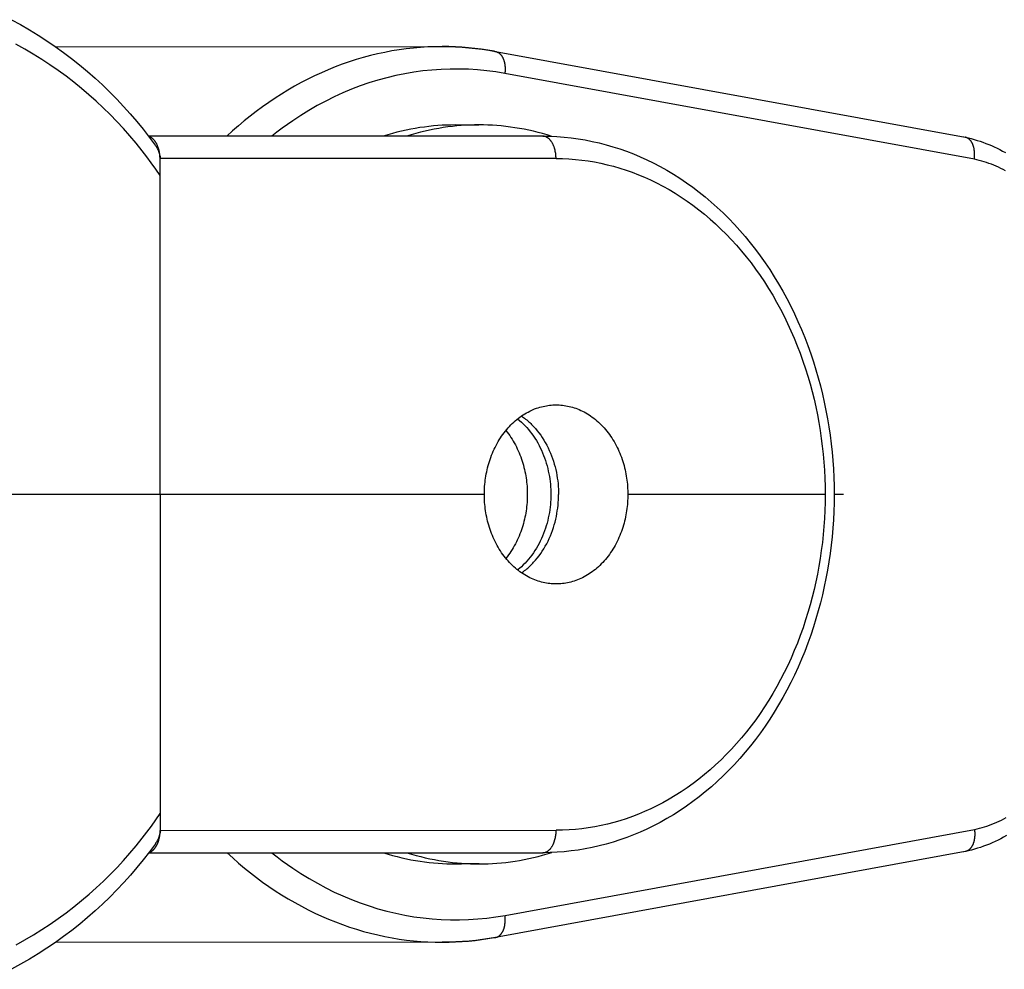
# Model space of a CAD drawing. Units: millimetres. Extents: x -1680 to 1680, y -3120 to 3120.
# Drawn here: x -1449 to -1405, y -21 to 21 of the extents above; entities that cross this region are included whole.
import ezdxf

# ---------------------------------------------------------------- set-up
doc = ezdxf.new("R2010")
doc.units = ezdxf.units.MM
doc.layers.add('ORG1302DY 2D', color=7, linetype='Continuous', true_color=0x000000)

msp = doc.modelspace()

# ---------------------------------------------------------------- linework, layer by layer
at = {"layer": 'ORG1302DY 2D', "color": 18, "lineweight": -3, "true_color": 0x000000}
for points in [[(-1448.891, 21.247), (-1448.486, 21.025), (-1448.088, 20.794), (-1447.698, 20.554), (-1447.315, 20.307), (-1446.938, 20.05), (-1446.568, 19.785), (-1446.205, 19.511), (-1445.849, 19.228), (-1445.5, 18.937), (-1445.159, 18.638), (-1444.829, 18.334), (-1444.506, 18.022), (-1444.191, 17.703), (-1443.884, 17.377), (-1443.585, 17.043), (-1443.294, 16.702), (-1443.011, 16.354), (-1442.736, 16), (-1442.471, 15.641)], [(-1442.258, 14.29), (-1442.451, 14.572), (-1442.648, 14.851), (-1442.851, 15.125), (-1443.059, 15.396), (-1443.328, 15.732), (-1443.605, 16.061), (-1443.89, 16.384), (-1444.183, 16.7), (-1444.483, 17.009), (-1444.791, 17.311), (-1445.107, 17.607), (-1445.43, 17.895), (-1445.764, 18.177), (-1446.105, 18.453), (-1446.454, 18.72), (-1446.809, 18.979), (-1447.171, 19.231), (-1447.54, 19.474), (-1447.916, 19.708), (-1448.298, 19.935), (-1448.688, 20.155)], [(-1446.925, 20.041), (-1429.665, 20.046)], [(-1429.665, 20.046), (-1429.984, 20.042), (-1430.304, 20.03), (-1430.624, 20.01), (-1430.944, 19.982), (-1431.265, 19.946), (-1431.585, 19.901), (-1431.905, 19.849), (-1432.225, 19.788), (-1432.544, 19.719), (-1432.863, 19.642), (-1433.18, 19.557), (-1433.496, 19.464), (-1433.81, 19.363), (-1434.123, 19.254), (-1434.434, 19.137), (-1434.744, 19.012), (-1435.05, 18.88), (-1435.355, 18.739), (-1435.657, 18.592), (-1435.956, 18.436), (-1436.252, 18.274), (-1436.545, 18.104), (-1436.835, 17.927), (-1437.121, 17.743), (-1437.404, 17.553), (-1437.683, 17.356), (-1437.958, 17.152), (-1438.229, 16.943), (-1438.496, 16.727), (-1438.759, 16.505), (-1439.018, 16.277), (-1439.271, 16.044)], [(-1429.658, 20.046), (-1429.665, 20.046)], [(-1429.658, 20.046), (-1429.359, 20.043), (-1429.061, 20.033), (-1428.763, 20.016), (-1428.465, 19.992), (-1428.168, 19.962), (-1427.871, 19.925), (-1427.574, 19.88), (-1427.279, 19.83)], [(-1427.343, 19.835), (-1427.627, 19.884), (-1427.913, 19.927), (-1428.201, 19.963), (-1428.49, 19.992), (-1428.78, 20.016), (-1429.072, 20.032), (-1429.364, 20.043), (-1429.658, 20.046)], [(-1427.343, 19.835), (-1427.335, 19.835), (-1427.327, 19.835), (-1427.32, 19.835), (-1427.312, 19.834), (-1427.304, 19.833), (-1427.296, 19.832), (-1427.288, 19.831), (-1427.28, 19.83)], [(-1427.279, 19.83), (-1427.273, 19.828), (-1427.266, 19.827), (-1427.26, 19.826), (-1427.254, 19.824), (-1427.248, 19.822), (-1427.242, 19.821), (-1427.235, 19.819), (-1427.229, 19.817), (-1427.223, 19.814), (-1427.217, 19.812), (-1427.211, 19.81), (-1427.205, 19.807), (-1427.198, 19.804), (-1427.192, 19.802), (-1427.186, 19.799), (-1427.18, 19.796), (-1427.174, 19.793), (-1427.168, 19.789), (-1427.162, 19.786), (-1427.156, 19.782), (-1427.15, 19.779), (-1427.144, 19.775), (-1427.132, 19.767), (-1427.12, 19.758), (-1427.109, 19.749), (-1427.097, 19.739), (-1427.086, 19.729), (-1427.075, 19.719), (-1427.064, 19.707), (-1427.053, 19.696), (-1427.042, 19.683), (-1427.032, 19.671), (-1427.021, 19.658), (-1427.011, 19.644), (-1427.002, 19.63), (-1426.992, 19.615), (-1426.983, 19.6), (-1426.974, 19.585), (-1426.965, 19.569), (-1426.957, 19.552), (-1426.949, 19.535), (-1426.941, 19.518), (-1426.933, 19.501), (-1426.926, 19.483), (-1426.919, 19.464), (-1426.912, 19.446), (-1426.906, 19.427), (-1426.9, 19.408), (-1426.895, 19.388), (-1426.889, 19.369), (-1426.884, 19.349), (-1426.88, 19.328), (-1426.875, 19.308), (-1426.868, 19.267), (-1426.861, 19.225), (-1426.856, 19.183), (-1426.853, 19.14), (-1426.85, 19.097), (-1426.849, 19.055), (-1426.849, 19.012), (-1426.85, 18.97), (-1426.852, 18.928), (-1426.856, 18.887), (-1426.86, 18.846)], [(-1427.279, 19.83), (-1406.309, 15.998)], [(-1426.86, 18.846), (-1427.264, 18.913), (-1427.67, 18.967), (-1428.077, 19.007), (-1428.484, 19.033), (-1428.892, 19.045), (-1429.3, 19.044), (-1429.708, 19.029), (-1430.115, 19), (-1430.522, 18.958), (-1430.927, 18.902), (-1431.331, 18.833), (-1431.734, 18.751), (-1432.134, 18.655), (-1432.533, 18.545), (-1432.929, 18.423), (-1433.322, 18.287), (-1433.712, 18.138), (-1434.098, 17.975), (-1434.481, 17.8), (-1434.861, 17.612), (-1435.236, 17.412), (-1435.606, 17.199), (-1435.972, 16.973), (-1436.333, 16.736), (-1436.571, 16.571), (-1436.806, 16.4), (-1437.039, 16.225), (-1437.269, 16.044)], [(-1405.899, 15.016), (-1426.86, 18.846)], [(-1429.065, 16.546), (-1429.261, 16.544), (-1429.457, 16.539), (-1429.655, 16.53), (-1429.853, 16.517), (-1430.053, 16.5), (-1430.254, 16.479), (-1430.455, 16.454), (-1430.657, 16.426), (-1430.86, 16.393), (-1431.063, 16.356), (-1431.267, 16.315), (-1431.472, 16.269), (-1431.677, 16.22), (-1431.882, 16.166), (-1432.088, 16.108), (-1432.293, 16.045)], [(-1428.017, 16.546), (-1428.212, 16.545), (-1428.409, 16.539), (-1428.606, 16.53), (-1428.805, 16.517), (-1429.005, 16.5), (-1429.205, 16.479), (-1429.407, 16.455), (-1429.609, 16.426), (-1429.812, 16.393), (-1430.015, 16.356), (-1430.219, 16.315), (-1430.424, 16.27), (-1430.629, 16.22), (-1430.834, 16.166), (-1431.04, 16.108), (-1431.245, 16.045)], [(-1429.065, 16.546), (-1428.017, 16.546)], [(-1424.759, 16.038), (-1424.967, 16.102), (-1425.174, 16.161), (-1425.381, 16.215), (-1425.588, 16.266), (-1425.794, 16.312), (-1426, 16.354), (-1426.205, 16.391), (-1426.409, 16.424), (-1426.613, 16.454), (-1426.816, 16.479), (-1427.019, 16.5), (-1427.22, 16.517), (-1427.42, 16.53), (-1427.62, 16.539), (-1427.818, 16.545), (-1428.017, 16.546)], [(-1425.175, 16.046), (-1442.77, 16.044)], [(-1442.258, 15.044), (-1442.258, 15.083), (-1442.26, 15.124), (-1442.262, 15.164), (-1442.266, 15.205), (-1442.27, 15.246), (-1442.276, 15.288), (-1442.283, 15.329), (-1442.291, 15.37), (-1442.3, 15.411), (-1442.31, 15.452), (-1442.322, 15.493), (-1442.334, 15.532), (-1442.348, 15.571), (-1442.363, 15.609), (-1442.371, 15.628), (-1442.379, 15.646), (-1442.387, 15.664), (-1442.396, 15.682), (-1442.405, 15.7), (-1442.414, 15.717), (-1442.423, 15.734), (-1442.433, 15.75), (-1442.443, 15.766), (-1442.453, 15.782), (-1442.463, 15.797), (-1442.473, 15.812), (-1442.484, 15.827), (-1442.495, 15.841), (-1442.506, 15.854), (-1442.517, 15.867), (-1442.528, 15.88), (-1442.54, 15.892), (-1442.552, 15.904), (-1442.563, 15.915), (-1442.575, 15.926), (-1442.587, 15.937), (-1442.599, 15.946), (-1442.611, 15.956), (-1442.623, 15.965), (-1442.636, 15.973), (-1442.648, 15.981), (-1442.66, 15.988), (-1442.673, 15.995), (-1442.685, 16.002), (-1442.697, 16.008), (-1442.71, 16.013), (-1442.722, 16.018), (-1442.735, 16.023), (-1442.747, 16.027), (-1442.759, 16.03)], [(-1424.576, 15.046), (-1424.576, 15.091), (-1424.578, 15.136), (-1424.581, 15.182), (-1424.586, 15.228), (-1424.592, 15.275), (-1424.599, 15.321), (-1424.608, 15.368), (-1424.618, 15.414), (-1424.63, 15.46), (-1424.643, 15.505), (-1424.65, 15.528), (-1424.657, 15.55), (-1424.665, 15.572), (-1424.674, 15.593), (-1424.682, 15.615), (-1424.691, 15.636), (-1424.7, 15.656), (-1424.71, 15.676), (-1424.72, 15.696), (-1424.73, 15.716), (-1424.741, 15.735), (-1424.751, 15.753), (-1424.763, 15.771), (-1424.774, 15.789), (-1424.786, 15.806), (-1424.797, 15.822), (-1424.81, 15.838), (-1424.822, 15.854), (-1424.834, 15.869), (-1424.847, 15.883), (-1424.86, 15.897), (-1424.873, 15.91), (-1424.886, 15.922), (-1424.9, 15.934), (-1424.913, 15.946), (-1424.927, 15.956), (-1424.941, 15.966), (-1424.955, 15.976), (-1424.968, 15.985), (-1424.982, 15.993), (-1424.996, 16), (-1425.003, 16.004), (-1425.01, 16.007), (-1425.017, 16.011), (-1425.024, 16.014), (-1425.031, 16.017), (-1425.038, 16.02), (-1425.045, 16.022), (-1425.052, 16.025), (-1425.059, 16.027), (-1425.066, 16.029), (-1425.073, 16.031), (-1425.08, 16.033), (-1425.087, 16.035), (-1425.094, 16.037), (-1425.101, 16.038), (-1425.108, 16.04), (-1425.114, 16.041), (-1425.121, 16.042), (-1425.128, 16.043), (-1425.135, 16.044), (-1425.142, 16.044), (-1425.148, 16.045), (-1425.155, 16.045), (-1425.162, 16.046), (-1425.168, 16.046), (-1425.175, 16.046)], [(-1425.171, 16.046), (-1424.854, 16.041), (-1424.537, 16.027), (-1424.22, 16.003), (-1423.905, 15.97), (-1423.59, 15.927), (-1423.276, 15.875), (-1422.963, 15.814), (-1422.652, 15.743), (-1422.342, 15.664), (-1422.035, 15.575), (-1421.729, 15.477), (-1421.425, 15.37), (-1421.123, 15.254), (-1420.824, 15.129), (-1420.528, 14.995), (-1420.235, 14.852), (-1419.931, 14.694), (-1419.631, 14.526), (-1419.335, 14.349), (-1419.043, 14.163), (-1418.755, 13.968), (-1418.471, 13.765), (-1418.191, 13.552), (-1417.916, 13.331), (-1417.646, 13.102), (-1417.38, 12.865), (-1417.12, 12.62), (-1416.865, 12.367), (-1416.615, 12.106), (-1416.371, 11.838), (-1416.133, 11.562), (-1415.901, 11.279), (-1415.675, 10.991), (-1415.456, 10.695), (-1415.243, 10.393), (-1415.036, 10.085), (-1414.836, 9.77), (-1414.642, 9.45), (-1414.454, 9.124), (-1414.274, 8.792), (-1414.1, 8.455), (-1413.933, 8.112), (-1413.773, 7.765), (-1413.62, 7.413), (-1413.475, 7.057), (-1413.336, 6.696), (-1413.205, 6.331), (-1413.082, 5.963), (-1412.971, 5.609), (-1412.868, 5.252), (-1412.772, 4.893), (-1412.682, 4.53), (-1412.6, 4.166), (-1412.524, 3.799), (-1412.456, 3.429), (-1412.394, 3.058), (-1412.34, 2.686), (-1412.293, 2.311), (-1412.253, 1.936), (-1412.22, 1.56), (-1412.195, 1.182), (-1412.176, 0.804), (-1412.165, 0.426), (-1412.162, 0.048)], [(-1406.221, 15.969), (-1406.373, 16.003)], [(-1406.299, 15.996), (-1406.309, 15.998)], [(-1406.299, 15.996), (-1406.167, 15.966), (-1406.035, 15.934), (-1405.904, 15.898), (-1405.773, 15.859), (-1405.644, 15.818), (-1405.514, 15.773), (-1405.386, 15.725), (-1405.259, 15.675), (-1405.132, 15.622), (-1405.007, 15.566), (-1404.882, 15.507), (-1404.758, 15.445), (-1404.636, 15.38), (-1404.514, 15.312)], [(-1405.899, 15.016), (-1405.894, 15.056), (-1405.891, 15.096), (-1405.888, 15.136), (-1405.886, 15.175), (-1405.886, 15.217), (-1405.886, 15.258), (-1405.888, 15.299), (-1405.891, 15.339), (-1405.895, 15.38), (-1405.9, 15.42), (-1405.906, 15.46), (-1405.914, 15.499), (-1405.918, 15.518), (-1405.923, 15.538), (-1405.928, 15.557), (-1405.933, 15.575), (-1405.939, 15.594), (-1405.945, 15.612), (-1405.951, 15.63), (-1405.957, 15.647), (-1405.964, 15.664), (-1405.971, 15.681), (-1405.978, 15.698), (-1405.986, 15.714), (-1405.994, 15.73), (-1406.002, 15.746), (-1406.01, 15.761), (-1406.019, 15.775), (-1406.027, 15.79), (-1406.036, 15.803), (-1406.046, 15.817), (-1406.055, 15.83), (-1406.065, 15.842), (-1406.075, 15.854), (-1406.085, 15.866), (-1406.096, 15.877), (-1406.106, 15.888), (-1406.117, 15.898), (-1406.127, 15.908), (-1406.138, 15.917), (-1406.149, 15.926), (-1406.161, 15.934), (-1406.172, 15.942), (-1406.184, 15.949), (-1406.195, 15.956), (-1406.206, 15.962), (-1406.218, 15.968), (-1406.23, 15.973), (-1406.236, 15.976), (-1406.242, 15.978), (-1406.247, 15.981), (-1406.253, 15.983), (-1406.259, 15.985), (-1406.266, 15.987), (-1406.272, 15.989), (-1406.278, 15.991), (-1406.288, 15.993), (-1406.299, 15.996)], [(-1442.471, 15.641), (-1442.458, 15.623), (-1442.445, 15.604), (-1442.433, 15.585), (-1442.421, 15.566), (-1442.409, 15.547), (-1442.398, 15.527), (-1442.387, 15.507), (-1442.376, 15.487), (-1442.366, 15.466), (-1442.356, 15.446), (-1442.347, 15.425), (-1442.337, 15.403), (-1442.328, 15.382), (-1442.32, 15.36), (-1442.312, 15.338), (-1442.304, 15.316), (-1442.293, 15.282), (-1442.283, 15.249), (-1442.274, 15.215), (-1442.266, 15.182), (-1442.258, 15.147), (-1442.251, 15.113), (-1442.245, 15.079), (-1442.24, 15.044)], [(-1424.576, 15.046), (-1442.258, 15.044)], [(-1442.258, 14.29), (-1442.258, 15.044)], [(-1424.576, 15.046), (-1424.288, 15.042), (-1424.001, 15.029), (-1423.714, 15.008), (-1423.427, 14.977), (-1423.141, 14.939), (-1422.856, 14.892), (-1422.572, 14.836), (-1422.289, 14.772), (-1422.007, 14.699), (-1421.727, 14.618), (-1421.448, 14.529), (-1421.171, 14.431), (-1420.896, 14.326), (-1420.624, 14.212), (-1420.353, 14.09), (-1420.085, 13.959), (-1419.807, 13.814), (-1419.531, 13.66), (-1419.259, 13.497), (-1418.99, 13.326), (-1418.724, 13.146), (-1418.463, 12.958), (-1418.205, 12.762), (-1417.951, 12.558), (-1417.701, 12.346), (-1417.455, 12.127), (-1417.214, 11.899), (-1416.978, 11.665), (-1416.746, 11.423), (-1416.52, 11.174), (-1416.298, 10.917), (-1416.082, 10.654), (-1415.871, 10.384), (-1415.666, 10.108), (-1415.466, 9.825), (-1415.273, 9.536), (-1415.085, 9.241), (-1414.903, 8.94), (-1414.727, 8.633), (-1414.557, 8.321), (-1414.394, 8.004), (-1414.237, 7.682), (-1414.086, 7.355), (-1413.942, 7.024), (-1413.805, 6.688), (-1413.674, 6.348), (-1413.551, 6.003), (-1413.434, 5.656), (-1413.33, 5.321), (-1413.232, 4.983), (-1413.141, 4.643), (-1413.056, 4.299), (-1412.978, 3.954), (-1412.906, 3.606), (-1412.841, 3.256), (-1412.783, 2.904), (-1412.732, 2.55), (-1412.687, 2.195), (-1412.649, 1.839), (-1412.618, 1.482), (-1412.594, 1.124), (-1412.577, 0.766), (-1412.566, 0.407), (-1412.563, 0.048)], [(-1404.512, 14.5), (-1404.614, 14.554), (-1404.718, 14.606), (-1404.822, 14.656), (-1404.927, 14.703), (-1405.033, 14.748), (-1405.139, 14.79), (-1405.246, 14.83), (-1405.354, 14.867), (-1405.462, 14.902), (-1405.57, 14.934), (-1405.679, 14.964), (-1405.789, 14.991), (-1405.899, 15.016)], [(-1442.255, 0.044), (-1442.258, 14.29)], [(-1427.776, 0.046), (-1427.775, 0.135), (-1427.773, 0.224), (-1427.769, 0.314), (-1427.763, 0.405), (-1427.756, 0.497), (-1427.746, 0.589), (-1427.735, 0.681), (-1427.723, 0.774), (-1427.708, 0.867), (-1427.691, 0.96), (-1427.673, 1.053), (-1427.652, 1.146), (-1427.63, 1.24), (-1427.606, 1.333), (-1427.58, 1.426), (-1427.551, 1.518), (-1427.521, 1.61), (-1427.489, 1.702), (-1427.455, 1.793), (-1427.418, 1.883), (-1427.38, 1.972), (-1427.34, 2.061), (-1427.298, 2.148), (-1427.254, 2.235), (-1427.208, 2.32), (-1427.161, 2.404), (-1427.111, 2.486), (-1427.06, 2.567), (-1427.007, 2.646), (-1426.952, 2.724), (-1426.896, 2.8), (-1426.838, 2.874), (-1426.779, 2.947), (-1426.718, 3.017), (-1426.656, 3.085), (-1426.592, 3.151), (-1426.528, 3.215), (-1426.462, 3.277), (-1426.394, 3.337), (-1426.326, 3.394), (-1426.257, 3.449), (-1426.187, 3.501), (-1426.116, 3.551), (-1426.045, 3.599), (-1425.973, 3.644), (-1425.9, 3.687), (-1425.826, 3.727), (-1425.753, 3.765), (-1425.679, 3.8), (-1425.604, 3.833), (-1425.53, 3.864), (-1425.455, 3.892), (-1425.38, 3.917), (-1425.306, 3.94), (-1425.231, 3.961), (-1425.157, 3.979), (-1425.082, 3.995), (-1425.008, 4.009), (-1424.935, 4.021), (-1424.862, 4.03), (-1424.789, 4.037), (-1424.717, 4.042), (-1424.645, 4.045), (-1424.574, 4.046)], [(-1424.574, 4.046), (-1424.503, 4.045), (-1424.431, 4.042), (-1424.359, 4.037), (-1424.286, 4.03), (-1424.213, 4.021), (-1424.139, 4.009), (-1424.065, 3.995), (-1423.991, 3.979), (-1423.917, 3.961), (-1423.842, 3.94), (-1423.767, 3.917), (-1423.693, 3.892), (-1423.618, 3.864), (-1423.543, 3.834), (-1423.469, 3.801), (-1423.395, 3.765), (-1423.321, 3.728), (-1423.248, 3.687), (-1423.175, 3.645), (-1423.103, 3.599), (-1423.031, 3.552), (-1422.96, 3.502), (-1422.89, 3.449), (-1422.821, 3.394), (-1422.753, 3.337), (-1422.686, 3.278), (-1422.62, 3.216), (-1422.555, 3.152), (-1422.491, 3.086), (-1422.429, 3.017), (-1422.368, 2.947), (-1422.309, 2.875), (-1422.251, 2.801), (-1422.195, 2.725), (-1422.14, 2.647), (-1422.087, 2.568), (-1422.036, 2.487), (-1421.986, 2.404), (-1421.939, 2.32), (-1421.893, 2.235), (-1421.849, 2.149), (-1421.807, 2.062), (-1421.767, 1.973), (-1421.728, 1.884), (-1421.692, 1.793), (-1421.658, 1.703), (-1421.626, 1.611), (-1421.596, 1.519), (-1421.567, 1.426), (-1421.541, 1.333), (-1421.517, 1.24), (-1421.494, 1.147), (-1421.474, 1.054), (-1421.455, 0.961), (-1421.439, 0.867), (-1421.424, 0.774), (-1421.411, 0.682), (-1421.4, 0.589), (-1421.391, 0.497), (-1421.383, 0.406), (-1421.378, 0.315), (-1421.374, 0.225), (-1421.371, 0.135), (-1421.37, 0.047)], [(-1426.121, 3.548), (-1426.073, 3.515), (-1426.026, 3.48), (-1425.979, 3.445), (-1425.933, 3.408), (-1425.887, 3.37), (-1425.841, 3.332), (-1425.796, 3.292), (-1425.751, 3.251), (-1425.707, 3.209), (-1425.664, 3.166), (-1425.621, 3.122), (-1425.578, 3.078), (-1425.495, 2.985), (-1425.415, 2.889), (-1425.337, 2.79), (-1425.262, 2.687), (-1425.19, 2.581), (-1425.121, 2.473), (-1425.056, 2.362), (-1424.993, 2.248), (-1424.934, 2.132), (-1424.879, 2.014), (-1424.827, 1.895), (-1424.778, 1.773), (-1424.733, 1.651), (-1424.692, 1.528), (-1424.654, 1.404), (-1424.62, 1.279), (-1424.589, 1.154), (-1424.562, 1.028), (-1424.538, 0.903), (-1424.518, 0.778), (-1424.501, 0.654), (-1424.487, 0.53), (-1424.477, 0.407), (-1424.47, 0.286), (-1424.465, 0.165), (-1424.464, 0.046)], [(-1426.293, 3.421), (-1426.206, 3.349), (-1426.121, 3.274), (-1426.038, 3.196), (-1425.957, 3.113), (-1425.877, 3.028), (-1425.8, 2.939), (-1425.726, 2.847), (-1425.654, 2.752), (-1425.584, 2.654), (-1425.517, 2.554), (-1425.453, 2.451), (-1425.392, 2.346), (-1425.333, 2.238), (-1425.278, 2.129), (-1425.226, 2.018), (-1425.176, 1.905), (-1425.13, 1.791), (-1425.087, 1.676), (-1425.048, 1.56), (-1425.011, 1.443), (-1424.978, 1.326), (-1424.948, 1.208), (-1424.92, 1.09), (-1424.896, 0.972), (-1424.875, 0.854), (-1424.858, 0.737), (-1424.843, 0.62), (-1424.83, 0.503), (-1424.821, 0.388), (-1424.815, 0.273), (-1424.811, 0.159), (-1424.809, 0.047), (-1424.811, -0.066), (-1424.815, -0.179), (-1424.821, -0.294), (-1424.83, -0.41), (-1424.842, -0.526), (-1424.857, -0.643), (-1424.875, -0.761), (-1424.896, -0.878), (-1424.92, -0.997), (-1424.947, -1.115), (-1424.977, -1.232), (-1425.011, -1.35), (-1425.047, -1.467), (-1425.087, -1.583), (-1425.13, -1.698), (-1425.176, -1.812), (-1425.225, -1.925), (-1425.278, -2.036), (-1425.333, -2.145), (-1425.391, -2.253), (-1425.453, -2.358), (-1425.517, -2.461), (-1425.584, -2.562), (-1425.653, -2.659), (-1425.725, -2.754), (-1425.8, -2.846), (-1425.877, -2.935), (-1425.956, -3.021), (-1426.038, -3.103), (-1426.121, -3.182), (-1426.206, -3.257), (-1426.293, -3.328)], [(-1426.817, 2.901), (-1426.758, 2.826), (-1426.701, 2.75), (-1426.645, 2.672), (-1426.591, 2.592), (-1426.538, 2.511), (-1426.488, 2.428), (-1426.439, 2.344), (-1426.392, 2.258), (-1426.347, 2.171), (-1426.304, 2.083), (-1426.263, 1.994), (-1426.224, 1.903), (-1426.187, 1.812), (-1426.152, 1.721), (-1426.119, 1.628), (-1426.088, 1.535), (-1426.059, 1.442), (-1426.032, 1.348), (-1426.007, 1.254), (-1425.985, 1.16), (-1425.964, 1.065), (-1425.945, 0.971), (-1425.928, 0.877), (-1425.913, 0.783), (-1425.9, 0.689), (-1425.888, 0.595), (-1425.879, 0.502), (-1425.871, 0.41), (-1425.865, 0.318), (-1425.861, 0.227), (-1425.859, 0.136), (-1425.858, 0.047), (-1425.859, -0.043), (-1425.861, -0.134), (-1425.865, -0.225), (-1425.871, -0.317), (-1425.879, -0.409), (-1425.888, -0.502), (-1425.899, -0.596), (-1425.912, -0.69), (-1425.927, -0.784), (-1425.944, -0.878), (-1425.963, -0.972), (-1425.984, -1.066), (-1426.007, -1.161), (-1426.032, -1.255), (-1426.059, -1.349), (-1426.088, -1.442), (-1426.119, -1.535), (-1426.152, -1.628), (-1426.187, -1.72), (-1426.224, -1.811), (-1426.263, -1.901), (-1426.304, -1.99), (-1426.347, -2.078), (-1426.392, -2.165), (-1426.438, -2.251), (-1426.487, -2.335), (-1426.538, -2.418), (-1426.59, -2.5), (-1426.644, -2.579), (-1426.7, -2.657), (-1426.757, -2.734), (-1426.816, -2.808)], [(-1442.255, 0.044), (-1460.111, 0.041)], [(-1427.776, 0.046), (-1442.255, 0.044)], [(-1442.255, 0.044), (-1442.253, -14.202)], [(-1424.572, -3.954), (-1424.644, -3.953), (-1424.715, -3.95), (-1424.787, -3.945), (-1424.86, -3.938), (-1424.933, -3.928), (-1425.007, -3.917), (-1425.081, -3.903), (-1425.155, -3.887), (-1425.23, -3.869), (-1425.304, -3.848), (-1425.379, -3.825), (-1425.454, -3.8), (-1425.528, -3.772), (-1425.603, -3.741), (-1425.677, -3.708), (-1425.751, -3.673), (-1425.825, -3.635), (-1425.898, -3.595), (-1425.971, -3.552), (-1426.044, -3.507), (-1426.115, -3.46), (-1426.186, -3.409), (-1426.256, -3.357), (-1426.325, -3.302), (-1426.393, -3.245), (-1426.46, -3.185), (-1426.526, -3.124), (-1426.591, -3.06), (-1426.655, -2.993), (-1426.717, -2.925), (-1426.778, -2.855), (-1426.837, -2.783), (-1426.895, -2.708), (-1426.952, -2.632), (-1427.006, -2.555), (-1427.059, -2.475), (-1427.11, -2.394), (-1427.16, -2.312), (-1427.208, -2.228), (-1427.253, -2.143), (-1427.297, -2.057), (-1427.339, -1.969), (-1427.38, -1.881), (-1427.418, -1.791), (-1427.454, -1.701), (-1427.488, -1.61), (-1427.521, -1.519), (-1427.551, -1.427), (-1427.579, -1.334), (-1427.605, -1.241), (-1427.63, -1.148), (-1427.652, -1.055), (-1427.673, -0.962), (-1427.691, -0.868), (-1427.708, -0.775), (-1427.722, -0.682), (-1427.735, -0.589), (-1427.746, -0.497), (-1427.755, -0.405), (-1427.763, -0.314), (-1427.769, -0.223), (-1427.773, -0.133), (-1427.775, -0.043), (-1427.776, 0.046)], [(-1426.119, -3.457), (-1426.071, -3.423), (-1426.024, -3.389), (-1425.977, -3.353), (-1425.931, -3.316), (-1425.885, -3.279), (-1425.839, -3.24), (-1425.794, -3.2), (-1425.749, -3.159), (-1425.705, -3.117), (-1425.662, -3.074), (-1425.619, -3.031), (-1425.576, -2.986), (-1425.494, -2.893), (-1425.413, -2.797), (-1425.335, -2.698), (-1425.261, -2.595), (-1425.189, -2.49), (-1425.12, -2.381), (-1425.055, -2.27), (-1424.992, -2.156), (-1424.933, -2.04), (-1424.878, -1.922), (-1424.826, -1.803), (-1424.778, -1.682), (-1424.733, -1.559), (-1424.691, -1.436), (-1424.654, -1.312), (-1424.619, -1.187), (-1424.589, -1.062), (-1424.562, -0.937), (-1424.538, -0.812), (-1424.518, -0.687), (-1424.501, -0.562), (-1424.487, -0.439), (-1424.477, -0.316), (-1424.47, -0.194), (-1424.465, -0.074), (-1424.464, 0.046)], [(-1412.162, 0.048), (-1412.165, -0.331), (-1412.176, -0.709), (-1412.194, -1.087), (-1412.22, -1.464), (-1412.252, -1.841), (-1412.292, -2.216), (-1412.339, -2.59), (-1412.393, -2.963), (-1412.454, -3.334), (-1412.523, -3.703), (-1412.598, -4.07), (-1412.681, -4.435), (-1412.77, -4.798), (-1412.866, -5.157), (-1412.97, -5.514), (-1413.08, -5.868), (-1413.203, -6.236), (-1413.334, -6.601), (-1413.472, -6.962), (-1413.618, -7.318), (-1413.77, -7.67), (-1413.93, -8.018), (-1414.097, -8.36), (-1414.271, -8.697), (-1414.451, -9.029), (-1414.639, -9.355), (-1414.832, -9.676), (-1415.033, -9.991), (-1415.239, -10.299), (-1415.452, -10.601), (-1415.671, -10.896), (-1415.897, -11.185), (-1416.129, -11.468), (-1416.367, -11.744), (-1416.611, -12.012), (-1416.861, -12.273), (-1417.116, -12.526), (-1417.376, -12.771), (-1417.641, -13.009), (-1417.911, -13.238), (-1418.186, -13.459), (-1418.466, -13.671), (-1418.75, -13.875), (-1419.038, -14.07), (-1419.33, -14.256), (-1419.626, -14.433), (-1419.926, -14.601), (-1420.23, -14.759), (-1420.523, -14.902), (-1420.819, -15.036), (-1421.118, -15.161), (-1421.419, -15.277), (-1421.722, -15.384), (-1422.028, -15.482), (-1422.336, -15.571), (-1422.645, -15.65), (-1422.956, -15.721), (-1423.269, -15.782), (-1423.582, -15.835), (-1423.897, -15.877), (-1424.212, -15.911), (-1424.528, -15.935), (-1424.845, -15.949), (-1425.162, -15.954)], [(-1421.37, 0.047), (-1421.371, -0.042), (-1421.374, -0.132), (-1421.378, -0.222), (-1421.383, -0.313), (-1421.391, -0.404), (-1421.4, -0.496), (-1421.411, -0.589), (-1421.424, -0.681), (-1421.438, -0.774), (-1421.455, -0.868), (-1421.473, -0.961), (-1421.494, -1.054), (-1421.516, -1.147), (-1421.54, -1.24), (-1421.567, -1.333), (-1421.595, -1.426), (-1421.625, -1.518), (-1421.657, -1.61), (-1421.692, -1.7), (-1421.728, -1.791), (-1421.766, -1.88), (-1421.806, -1.969), (-1421.848, -2.056), (-1421.892, -2.142), (-1421.938, -2.228), (-1421.986, -2.311), (-1422.035, -2.394), (-1422.086, -2.475), (-1422.139, -2.554), (-1422.194, -2.632), (-1422.25, -2.708), (-1422.308, -2.782), (-1422.367, -2.854), (-1422.428, -2.925), (-1422.49, -2.993), (-1422.554, -3.059), (-1422.619, -3.123), (-1422.685, -3.185), (-1422.752, -3.244), (-1422.82, -3.302), (-1422.889, -3.357), (-1422.959, -3.409), (-1423.03, -3.459), (-1423.102, -3.507), (-1423.174, -3.552), (-1423.247, -3.595), (-1423.32, -3.635), (-1423.394, -3.673), (-1423.468, -3.708), (-1423.542, -3.741), (-1423.617, -3.771), (-1423.691, -3.799), (-1423.766, -3.825), (-1423.841, -3.848), (-1423.915, -3.869), (-1423.99, -3.887), (-1424.064, -3.903), (-1424.138, -3.917), (-1424.211, -3.928), (-1424.285, -3.938), (-1424.357, -3.945), (-1424.43, -3.95), (-1424.501, -3.953), (-1424.572, -3.954)], [(-1412.563, 0.048), (-1412.566, -0.312), (-1412.576, -0.671), (-1412.593, -1.029), (-1412.618, -1.387), (-1412.648, -1.744), (-1412.686, -2.1), (-1412.731, -2.455), (-1412.782, -2.809), (-1412.84, -3.16), (-1412.905, -3.51), (-1412.976, -3.858), (-1413.054, -4.204), (-1413.139, -4.547), (-1413.23, -4.888), (-1413.328, -5.226), (-1413.432, -5.561), (-1413.549, -5.909), (-1413.672, -6.253), (-1413.802, -6.593), (-1413.94, -6.929), (-1414.083, -7.26), (-1414.234, -7.587), (-1414.391, -7.909), (-1414.554, -8.226), (-1414.724, -8.538), (-1414.9, -8.845), (-1415.081, -9.146), (-1415.269, -9.441), (-1415.463, -9.73), (-1415.662, -10.013), (-1415.868, -10.29), (-1416.078, -10.56), (-1416.294, -10.823), (-1416.516, -11.079), (-1416.742, -11.329), (-1416.974, -11.571), (-1417.21, -11.805), (-1417.451, -12.033), (-1417.696, -12.252), (-1417.946, -12.464), (-1418.2, -12.668), (-1418.458, -12.864), (-1418.72, -13.052), (-1418.985, -13.232), (-1419.254, -13.403), (-1419.526, -13.566), (-1419.802, -13.721), (-1420.08, -13.866), (-1420.348, -13.996), (-1420.619, -14.119), (-1420.891, -14.233), (-1421.166, -14.338), (-1421.443, -14.436), (-1421.722, -14.525), (-1422.002, -14.606), (-1422.284, -14.679), (-1422.567, -14.743), (-1422.851, -14.799), (-1423.136, -14.846), (-1423.422, -14.885), (-1423.708, -14.915), (-1423.995, -14.937), (-1424.283, -14.95), (-1424.571, -14.954)], [(-1412.563, 0.048), (-1421.37, 0.047)], [(-1411.762, 0.048), (-1412.162, 0.048)], [(-1411.748, 0.048), (-1411.762, 0.048)], [(-1448.681, -20.069), (-1448.291, -19.849), (-1447.909, -19.622), (-1447.533, -19.387), (-1447.164, -19.144), (-1446.802, -18.893), (-1446.447, -18.633), (-1446.099, -18.366), (-1445.758, -18.091), (-1445.424, -17.808), (-1445.101, -17.52), (-1444.785, -17.224), (-1444.477, -16.922), (-1444.177, -16.613), (-1443.884, -16.296), (-1443.6, -15.974), (-1443.323, -15.644), (-1443.054, -15.309), (-1442.846, -15.038), (-1442.643, -14.763), (-1442.445, -14.484), (-1442.253, -14.202)], [(-1442.253, -14.202), (-1442.252, -14.956)], [(-1405.893, -14.918), (-1405.78, -14.892), (-1405.668, -14.864), (-1405.556, -14.834), (-1405.445, -14.8), (-1405.335, -14.765), (-1405.225, -14.726), (-1405.115, -14.685), (-1405.006, -14.641), (-1404.898, -14.595), (-1404.791, -14.546), (-1404.684, -14.494), (-1404.578, -14.44), (-1404.473, -14.384)], [(-1426.853, -18.753), (-1405.893, -14.918)], [(-1405.893, -14.918), (-1405.888, -14.958), (-1405.885, -14.997), (-1405.882, -15.037), (-1405.88, -15.077), (-1405.88, -15.118), (-1405.88, -15.16), (-1405.882, -15.2), (-1405.885, -15.24), (-1405.889, -15.282), (-1405.894, -15.322), (-1405.901, -15.362), (-1405.908, -15.401), (-1405.913, -15.42), (-1405.917, -15.439), (-1405.922, -15.458), (-1405.927, -15.477), (-1405.933, -15.496), (-1405.939, -15.514), (-1405.945, -15.531), (-1405.951, -15.549), (-1405.958, -15.566), (-1405.965, -15.583), (-1405.972, -15.6), (-1405.98, -15.616), (-1405.988, -15.632), (-1405.996, -15.647), (-1406.004, -15.663), (-1406.013, -15.677), (-1406.022, -15.692), (-1406.031, -15.705), (-1406.04, -15.719), (-1406.05, -15.732), (-1406.059, -15.744), (-1406.069, -15.756), (-1406.08, -15.768), (-1406.09, -15.779), (-1406.1, -15.79), (-1406.111, -15.8), (-1406.122, -15.81), (-1406.133, -15.819), (-1406.144, -15.828), (-1406.155, -15.836), (-1406.166, -15.844), (-1406.178, -15.851), (-1406.189, -15.858), (-1406.201, -15.864), (-1406.212, -15.87), (-1406.224, -15.875), (-1406.23, -15.878), (-1406.236, -15.88), (-1406.242, -15.883), (-1406.248, -15.885), (-1406.254, -15.887), (-1406.26, -15.889), (-1406.266, -15.891), (-1406.272, -15.893), (-1406.283, -15.896), (-1406.294, -15.898)], [(-1442.754, -15.943), (-1442.742, -15.939), (-1442.729, -15.935), (-1442.717, -15.931), (-1442.704, -15.926), (-1442.692, -15.92), (-1442.68, -15.914), (-1442.667, -15.908), (-1442.655, -15.901), (-1442.643, -15.893), (-1442.63, -15.886), (-1442.618, -15.877), (-1442.606, -15.868), (-1442.594, -15.859), (-1442.582, -15.849), (-1442.57, -15.839), (-1442.558, -15.828), (-1442.546, -15.817), (-1442.535, -15.805), (-1442.523, -15.793), (-1442.512, -15.78), (-1442.501, -15.767), (-1442.49, -15.753), (-1442.479, -15.739), (-1442.468, -15.725), (-1442.458, -15.71), (-1442.447, -15.694), (-1442.437, -15.679), (-1442.427, -15.663), (-1442.418, -15.646), (-1442.408, -15.629), (-1442.399, -15.612), (-1442.39, -15.595), (-1442.382, -15.577), (-1442.373, -15.559), (-1442.365, -15.54), (-1442.357, -15.522), (-1442.343, -15.484), (-1442.329, -15.445), (-1442.316, -15.405), (-1442.305, -15.365), (-1442.294, -15.324), (-1442.285, -15.283), (-1442.277, -15.241), (-1442.27, -15.2), (-1442.265, -15.159), (-1442.26, -15.117), (-1442.257, -15.076), (-1442.254, -15.036), (-1442.253, -14.996), (-1442.252, -14.956)], [(-1442.235, -14.956), (-1442.24, -14.991), (-1442.246, -15.025), (-1442.253, -15.06), (-1442.26, -15.094), (-1442.269, -15.128), (-1442.278, -15.161), (-1442.288, -15.195), (-1442.298, -15.228), (-1442.306, -15.25), (-1442.315, -15.272), (-1442.323, -15.294), (-1442.332, -15.316), (-1442.341, -15.337), (-1442.351, -15.358), (-1442.361, -15.379), (-1442.371, -15.399), (-1442.382, -15.419), (-1442.393, -15.439), (-1442.404, -15.459), (-1442.416, -15.478), (-1442.428, -15.497), (-1442.44, -15.516), (-1442.453, -15.535), (-1442.466, -15.553)], [(-1442.252, -14.956), (-1424.571, -14.954)], [(-1425.169, -15.954), (-1425.163, -15.954), (-1425.156, -15.954), (-1425.149, -15.953), (-1425.143, -15.953), (-1425.136, -15.952), (-1425.129, -15.952), (-1425.122, -15.951), (-1425.116, -15.95), (-1425.109, -15.949), (-1425.102, -15.948), (-1425.095, -15.946), (-1425.088, -15.945), (-1425.081, -15.943), (-1425.074, -15.941), (-1425.067, -15.939), (-1425.06, -15.937), (-1425.053, -15.935), (-1425.046, -15.933), (-1425.039, -15.93), (-1425.033, -15.928), (-1425.026, -15.925), (-1425.019, -15.922), (-1425.012, -15.919), (-1425.005, -15.915), (-1424.998, -15.912), (-1424.991, -15.908), (-1424.977, -15.901), (-1424.963, -15.893), (-1424.949, -15.884), (-1424.935, -15.874), (-1424.921, -15.864), (-1424.908, -15.854), (-1424.894, -15.842), (-1424.881, -15.83), (-1424.868, -15.818), (-1424.855, -15.805), (-1424.842, -15.791), (-1424.829, -15.777), (-1424.816, -15.762), (-1424.804, -15.746), (-1424.792, -15.73), (-1424.78, -15.714), (-1424.768, -15.697), (-1424.757, -15.679), (-1424.746, -15.661), (-1424.735, -15.642), (-1424.724, -15.623), (-1424.714, -15.604), (-1424.704, -15.584), (-1424.695, -15.564), (-1424.686, -15.543), (-1424.677, -15.522), (-1424.668, -15.501), (-1424.66, -15.48), (-1424.652, -15.458), (-1424.644, -15.436), (-1424.637, -15.413), (-1424.624, -15.368), (-1424.612, -15.322), (-1424.602, -15.276), (-1424.594, -15.229), (-1424.586, -15.182), (-1424.58, -15.136), (-1424.576, -15.09), (-1424.573, -15.044), (-1424.571, -14.998), (-1424.571, -14.954)], [(-1404.467, -15.19), (-1404.591, -15.26), (-1404.716, -15.328), (-1404.843, -15.392), (-1404.97, -15.454), (-1405.099, -15.512), (-1405.228, -15.567), (-1405.359, -15.62), (-1405.49, -15.669), (-1405.622, -15.715), (-1405.755, -15.758), (-1405.889, -15.798), (-1406.023, -15.834), (-1406.159, -15.868), (-1406.294, -15.898)], [(-1442.466, -15.553), (-1442.731, -15.912), (-1443.005, -16.267), (-1443.288, -16.614), (-1443.579, -16.955), (-1443.878, -17.289), (-1444.185, -17.616), (-1444.5, -17.935), (-1444.822, -18.247), (-1445.152, -18.551), (-1445.493, -18.851), (-1445.842, -19.141), (-1446.198, -19.424), (-1446.561, -19.698), (-1446.931, -19.964), (-1447.308, -20.22), (-1447.691, -20.468), (-1448.081, -20.708), (-1448.479, -20.939), (-1448.883, -21.162)], [(-1442.764, -15.956), (-1425.169, -15.954)], [(-1439.265, -15.956), (-1439.011, -16.189), (-1438.752, -16.416), (-1438.489, -16.638), (-1438.222, -16.854), (-1437.951, -17.064), (-1437.675, -17.267), (-1437.396, -17.464), (-1437.113, -17.654), (-1436.827, -17.838), (-1436.537, -18.015), (-1436.243, -18.185), (-1435.947, -18.347), (-1435.648, -18.502), (-1435.346, -18.65), (-1435.041, -18.79), (-1434.734, -18.922), (-1434.425, -19.047), (-1434.114, -19.164), (-1433.801, -19.273), (-1433.486, -19.374), (-1433.17, -19.467), (-1432.853, -19.552), (-1432.534, -19.629), (-1432.215, -19.697), (-1431.895, -19.758), (-1431.575, -19.81), (-1431.254, -19.854), (-1430.934, -19.89), (-1430.613, -19.918), (-1430.293, -19.938), (-1429.973, -19.95), (-1429.654, -19.954)], [(-1437.26, -15.956), (-1437.031, -16.136), (-1436.798, -16.311), (-1436.564, -16.48), (-1436.327, -16.645), (-1435.966, -16.882), (-1435.6, -17.108), (-1435.229, -17.321), (-1434.854, -17.521), (-1434.475, -17.709), (-1434.092, -17.884), (-1433.705, -18.046), (-1433.315, -18.195), (-1432.922, -18.331), (-1432.526, -18.454), (-1432.128, -18.563), (-1431.727, -18.659), (-1431.325, -18.741), (-1430.92, -18.811), (-1430.515, -18.866), (-1430.108, -18.908), (-1429.701, -18.937), (-1429.293, -18.952), (-1428.885, -18.953), (-1428.477, -18.94), (-1428.07, -18.914), (-1427.663, -18.874), (-1427.258, -18.821), (-1426.853, -18.753)], [(-1432.283, -15.955), (-1432.078, -16.017), (-1431.872, -16.075), (-1431.667, -16.129), (-1431.463, -16.178), (-1431.258, -16.224), (-1431.054, -16.265), (-1430.851, -16.301), (-1430.648, -16.334), (-1430.446, -16.363), (-1430.245, -16.387), (-1430.045, -16.408), (-1429.845, -16.425), (-1429.647, -16.437), (-1429.449, -16.447), (-1429.253, -16.452), (-1429.056, -16.454)], [(-1431.234, -15.955), (-1431.029, -16.017), (-1430.823, -16.075), (-1430.618, -16.129), (-1430.414, -16.178), (-1430.209, -16.223), (-1430.006, -16.264), (-1429.802, -16.301), (-1429.6, -16.334), (-1429.398, -16.362), (-1429.197, -16.387), (-1428.996, -16.408), (-1428.797, -16.424), (-1428.598, -16.437), (-1428.401, -16.446), (-1428.205, -16.452), (-1428.008, -16.454)], [(-1428.008, -16.454), (-1427.811, -16.452), (-1427.613, -16.446), (-1427.414, -16.437), (-1427.215, -16.424), (-1427.014, -16.406), (-1426.812, -16.385), (-1426.609, -16.36), (-1426.406, -16.331), (-1426.202, -16.298), (-1425.997, -16.261), (-1425.792, -16.219), (-1425.586, -16.173), (-1425.38, -16.123), (-1425.173, -16.068), (-1424.966, -16.009), (-1424.759, -15.946)], [(-1406.303, -15.9), (-1427.272, -19.737)], [(-1406.367, -15.906), (-1406.215, -15.871)], [(-1406.294, -15.898), (-1406.303, -15.9)], [(-1429.056, -16.454), (-1428.795, -16.45), (-1428.532, -16.441)], [(-1428.009, -16.454), (-1429.056, -16.454)], [(-1427.272, -19.737), (-1427.266, -19.736), (-1427.26, -19.734), (-1427.253, -19.733), (-1427.247, -19.731), (-1427.241, -19.73), (-1427.235, -19.728), (-1427.228, -19.726), (-1427.222, -19.724), (-1427.216, -19.722), (-1427.21, -19.719), (-1427.204, -19.717), (-1427.198, -19.714), (-1427.191, -19.712), (-1427.185, -19.709), (-1427.179, -19.706), (-1427.173, -19.703), (-1427.167, -19.7), (-1427.161, -19.697), (-1427.155, -19.693), (-1427.149, -19.69), (-1427.143, -19.686), (-1427.137, -19.682), (-1427.125, -19.674), (-1427.113, -19.665), (-1427.102, -19.656), (-1427.09, -19.647), (-1427.079, -19.636), (-1427.068, -19.626), (-1427.057, -19.615), (-1427.046, -19.603), (-1427.035, -19.591), (-1427.025, -19.578), (-1427.015, -19.565), (-1427.005, -19.551), (-1426.995, -19.537), (-1426.985, -19.522), (-1426.976, -19.507), (-1426.967, -19.492), (-1426.958, -19.476), (-1426.95, -19.459), (-1426.942, -19.443), (-1426.934, -19.425), (-1426.926, -19.408), (-1426.919, -19.39), (-1426.912, -19.372), (-1426.906, -19.353), (-1426.899, -19.334), (-1426.893, -19.315), (-1426.888, -19.295), (-1426.882, -19.276), (-1426.877, -19.256), (-1426.873, -19.236), (-1426.868, -19.215), (-1426.861, -19.174), (-1426.855, -19.132), (-1426.85, -19.09), (-1426.846, -19.047), (-1426.844, -19.004), (-1426.842, -18.962), (-1426.842, -18.919), (-1426.844, -18.877), (-1426.846, -18.835), (-1426.849, -18.794), (-1426.853, -18.753)], [(-1427.272, -19.737), (-1427.567, -19.788), (-1427.863, -19.832), (-1428.159, -19.869), (-1428.456, -19.9), (-1428.753, -19.923), (-1429.051, -19.94), (-1429.349, -19.951), (-1429.647, -19.954)], [(-1429.647, -19.954), (-1429.354, -19.95), (-1429.062, -19.94), (-1428.771, -19.923), (-1428.481, -19.9), (-1428.192, -19.87), (-1427.905, -19.834), (-1427.62, -19.791), (-1427.336, -19.743)], [(-1427.336, -19.743), (-1427.328, -19.743), (-1427.32, -19.742), (-1427.312, -19.742), (-1427.304, -19.741), (-1427.296, -19.74), (-1427.288, -19.739), (-1427.28, -19.738), (-1427.272, -19.737)], [(-1429.654, -19.954), (-1446.924, -19.959)], [(-1429.654, -19.954), (-1429.647, -19.954)]]:
    msp.add_lwpolyline(points, dxfattribs=at)

doc.saveas('drawing.dxf')
